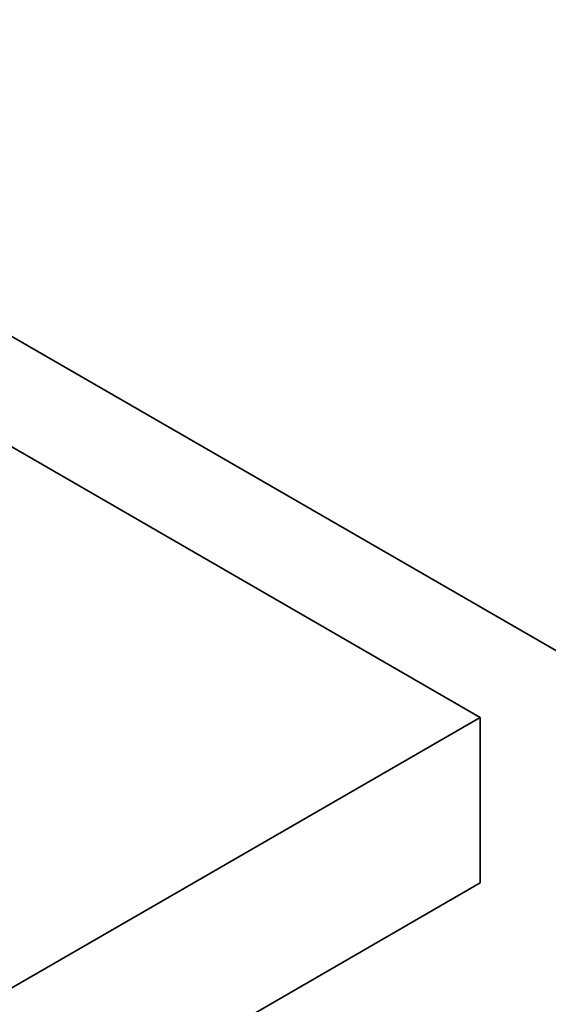
# Model space of a CAD drawing. Units: millimetres. Extents: x 0 to 1524, y 0 to 2256.
# Drawn here: x 435 to 443, y 642 to 657 of the extents above; entities that cross this region are included whole.
import ezdxf
from ezdxf import colors
from ezdxf.entities.mleader import LeaderData, LeaderLine
from ezdxf.math import Vec2, Vec3

# ---------------------------------------------------------------- set-up
doc = ezdxf.new("R2010")
doc.units = ezdxf.units.MM
doc.layers.add('DV7_Défaut', color=7, linetype='Continuous')
doc.layers.add('Défaut', color=7, linetype='Continuous')

# ---------------------------------------------------------------- blocks, each defined once
blk = doc.blocks.new('_DOT')
at = {"color": 0}
blk.add_line((0, 0), (-1, 0), dxfattribs=at)
at = {"color": 0, "const_width": 0.333}
blk.add_lwpolyline([(-0.1665, 0, 1), (0.1665, 0, 1)], format="xyb", close=True, dxfattribs=at)
blk = doc.blocks.new('SE6')
at = {"layer": 'DV7_Défaut', "color": 7, "linetype": 'Continuous', "lineweight": 35}
for p, q in [((413.504, 664.533), (448.859, 644.121)), ((441.788, 646.57), (413.504, 662.9)), ((413.504, 630.24), (441.788, 646.57)), ((441.788, 644.121), (441.788, 646.57)), ((413.504, 627.791), (441.788, 644.121))]:
    blk.add_line(p, q, dxfattribs=at)

msp = doc.modelspace()

# ---------------------------------------------------------------- block references
at = {"layer": 'Défaut'}
msp.add_blockref('SE6', (0, 0), dxfattribs=at)

# ---------------------------------------------------------------- leaders
at = {"layer": 'Défaut', "color": 7, "linetype": 'Continuous', "lineweight": 18}
ml = msp.add_multileader_mtext('Standard', dxfattribs=at)
ml.set_content('{\\pxsm0.9;\\fSolid Edge ISO|b1||i0||c0|p34;\\W1.;15/06/2017\\P}', color=256)
ml.set_leader_properties()
ml.set_arrow_properties(name='DOT')
ml.build(insert=Vec2(0, 0))
ml.multileader.update_dxf_attribs({"leader_type": 0, "dogleg_length": 0, "arrow_head_size": 12})
ctx = ml.context
ctx.base_point, ctx.char_height, ctx.arrow_head_size, ctx.landing_gap_size = Vec3(1137.937, 2249.079), 12, 12, 4.2
notes = []
notes.append((ctx, [(0, (0, 0, 0), (0, 0), (1, 0), 1, [])]))
ctx.mtext.insert = Vec3(1139.937, 2255.199)
ml = msp.add_multileader_mtext('Standard', dxfattribs=at)
ml.set_content('{\\pxsm0.9;\\fArial|b1||i0||c0|p34;\\W1.;151/US\\P}', color=256)
ml.set_leader_properties()
ml.set_arrow_properties(name='DOT')
ml.build(insert=Vec2(0, 0))
ml.multileader.update_dxf_attribs({"leader_type": 0, "dogleg_length": 0, "arrow_head_size": 12})
ctx = ml.context
ctx.base_point, ctx.char_height, ctx.arrow_head_size, ctx.landing_gap_size = Vec3(418.811, 2248.9), 12, 12, 4.2
notes.append((ctx, [(0, (0, 0, 0), (0, 0), (1, 0), 1, [])]))
ctx.mtext.insert = Vec3(420.811, 2255.014)
for ctx, leaders in notes:
    for number, flags, end, landing, length, lines in leaders:
        leader = LeaderData()
        leader.index, (leader.has_last_leader_line, leader.has_dogleg_vector, leader.attachment_direction) = number, flags
        leader.last_leader_point, leader.dogleg_vector, leader.dogleg_length = Vec3(end), Vec3(landing), length
        for number, points, colour, breaks in lines:
            line = LeaderLine()
            line.index, line.vertices, line.color, line.breaks = number, Vec3.list(points), colors.encode_raw_color(colour), breaks
            leader.lines.append(line)
        ctx.leaders.append(leader)

doc.saveas('drawing.dxf')
